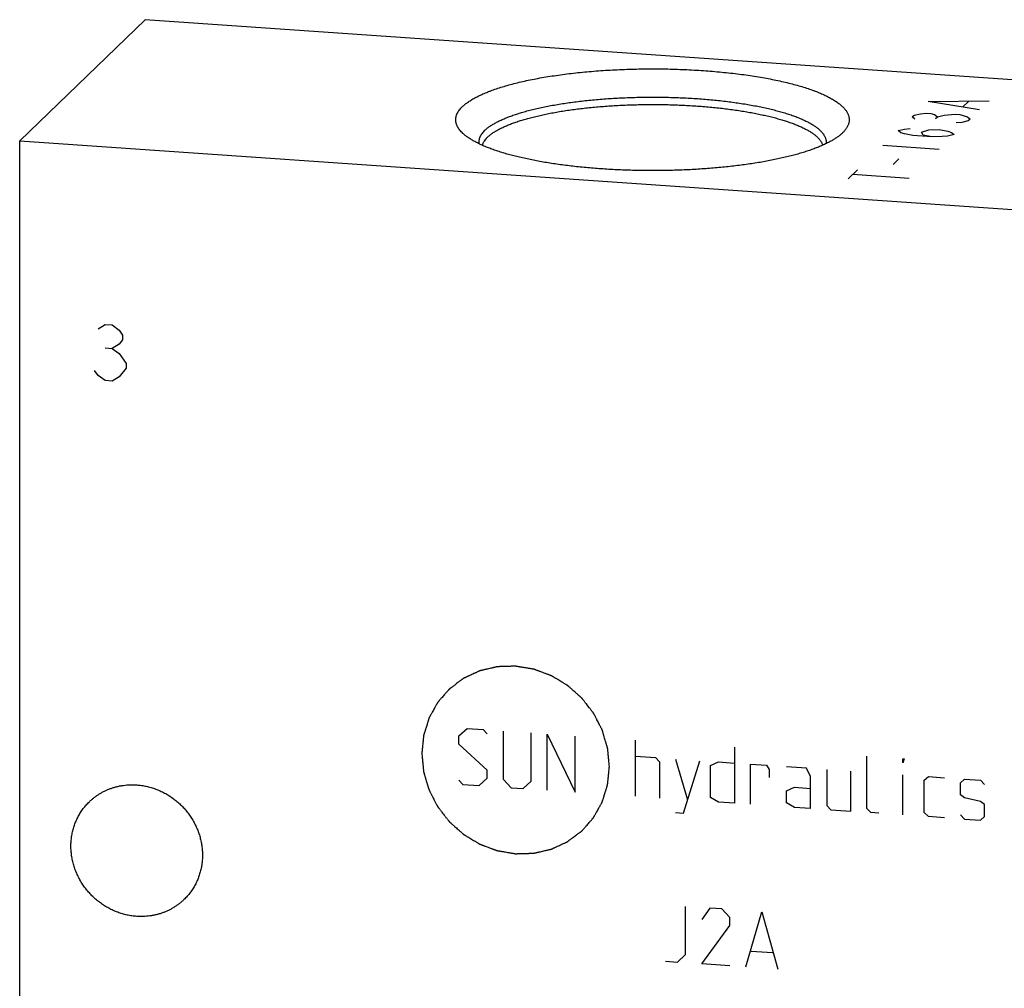
# Model space of a CAD drawing. Units: inches. Extents: x 0.3 to 21.7, y 0.3 to 16.7.
# Drawn here: x 9.4 to 11.5, y 8.5 to 10.5 of the extents above; entities that cross this region are included whole.
import ezdxf

# ---------------------------------------------------------------- set-up
doc = ezdxf.new("R2010")
doc.units = ezdxf.units.IN
doc.header["$LTSCALE"] = 1.21
doc.header["$MEASUREMENT"] = 0
doc.layers.get('0').update_dxf_attribs({"linetype": 'CONTINUOUS'})

msp = doc.modelspace()

# ---------------------------------------------------------------- linework, layer by layer
at = {"color": 7, "linetype": 'Continuous'}
for p, q in [((9.6805, 10.4916), (9.4217, 10.2416)), ((12.5783, 10.2906), (9.6805, 10.4916)), ((9.4217, 7.3438), (9.4217, 10.2416)), ((9.4217, 10.2416), (12.3195, 10.0406)), ((11.1198, 10.2578), (11.1188, 10.2568))]:
    msp.add_line(p, q, dxfattribs=at)
at = {"color": 4, "linetype": 'Continuous'}
for p, q in [((11.2966, 10.3226), (11.4222, 10.3239)), ((11.4028, 10.3051), (11.2966, 10.3226)), ((11.368, 10.3116), (11.3797, 10.3228)), ((11.2636, 10.2907), (11.2675, 10.2944)), ((11.2694, 10.2863), (11.2636, 10.2907)), ((11.2675, 10.2944), (11.281, 10.2975)), ((11.281, 10.2975), (11.2926, 10.2987)), ((11.2926, 10.2987), (11.3023, 10.298)), ((11.3023, 10.298), (11.31, 10.2955)), ((11.31, 10.2955), (11.3158, 10.2911)), ((11.3119, 10.2873), (11.3158, 10.2911)), ((11.3158, 10.2911), (11.3293, 10.2942)), ((11.3293, 10.2942), (11.3525, 10.2966)), ((11.3525, 10.2966), (11.3622, 10.2959)), ((11.3622, 10.2959), (11.3776, 10.2908)), ((11.3795, 10.2826), (11.3659, 10.2796)), ((11.3776, 10.2908), (11.3834, 10.2864)), ((11.3834, 10.2864), (11.3795, 10.2826)), ((11.2345, 10.2626), (11.248, 10.2656)), ((11.2402, 10.2581), (11.2345, 10.2626)), ((11.248, 10.2656), (11.2596, 10.2668)), ((11.2828, 10.2592), (11.2982, 10.2642)), ((11.2982, 10.2642), (11.3195, 10.2647)), ((11.3195, 10.2647), (11.3369, 10.2615)), ((11.3659, 10.2796), (11.3543, 10.2784)), ((11.248, 10.2556), (11.2402, 10.2581)), ((11.2653, 10.2524), (11.248, 10.2556)), ((11.304, 10.2497), (11.2653, 10.2524)), ((11.2866, 10.2529), (11.2828, 10.2592)), ((11.304, 10.2497), (11.2866, 10.2529)), ((11.3252, 10.2502), (11.304, 10.2497)), ((11.3368, 10.2514), (11.3252, 10.2502)), ((11.3504, 10.2545), (11.3368, 10.2514)), ((11.3369, 10.2615), (11.3446, 10.2589)), ((11.3446, 10.2589), (11.3504, 10.2545)), ((11.2034, 10.2326), (11.3193, 10.2245)), ((11.2245, 10.1929), (11.2361, 10.2042)), ((11.1316, 10.1632), (11.151, 10.1819)), ((11.1413, 10.1726), (11.2572, 10.1645)), ((9.5835, 9.8536), (9.598, 9.8623)), ((9.598, 9.8623), (9.6125, 9.8613)), ((9.6125, 9.8613), (9.627, 9.8506)), ((9.627, 9.8506), (9.6342, 9.8405)), ((9.6342, 9.8405), (9.6342, 9.8308)), ((9.627, 9.8216), (9.6125, 9.813)), ((9.6342, 9.8308), (9.627, 9.8216)), ((9.598, 9.814), (9.6125, 9.813)), ((9.6125, 9.813), (9.627, 9.8023)), ((9.627, 9.8023), (9.6414, 9.782)), ((9.6414, 9.782), (9.6414, 9.7723)), ((9.5835, 9.757), (9.5762, 9.7672)), ((9.598, 9.7464), (9.5835, 9.757)), ((9.627, 9.754), (9.6125, 9.7454)), ((9.6414, 9.7723), (9.627, 9.754)), ((9.6125, 9.7454), (9.598, 9.7464)), ((10.3283, 9.0127), (10.3449, 9.0281)), ((10.3449, 9.0281), (10.378, 9.0258)), ((10.378, 9.0258), (10.3862, 9.0169)), ((10.4194, 9.0229), (10.4194, 8.9236)), ((10.3283, 8.9961), (10.3283, 9.0127)), ((10.4773, 8.9196), (10.4773, 9.0189)), ((10.5104, 8.9007), (10.5104, 9.0166)), ((10.5104, 9.0166), (10.5684, 8.8967)), ((10.5684, 8.8967), (10.5684, 9.0126)), ((10.6926, 8.8881), (10.6926, 9.004)), ((10.3862, 8.9424), (10.3283, 8.9961)), ((10.8968, 8.9898), (10.8968, 8.8739)), ((10.6926, 8.9709), (10.734, 8.968)), ((10.734, 8.968), (10.7423, 8.9591)), ((10.7754, 8.9651), (10.8002, 8.8806)), ((10.7919, 8.8536), (10.8251, 8.9617)), ((11.17, 8.8632), (11.17, 8.9709)), ((11.2445, 8.9574), (11.2445, 8.9657)), ((11.2445, 8.9657), (11.2473, 8.9655)), ((11.2473, 8.9655), (11.2445, 8.9574)), ((10.3862, 8.9259), (10.3862, 8.9424)), ((10.7423, 8.9591), (10.7423, 8.8846)), ((10.8471, 8.9519), (10.8637, 8.959)), ((10.8471, 8.8856), (10.8471, 8.9519)), ((10.8637, 8.959), (10.8968, 8.9567)), ((10.9299, 8.8716), (10.9299, 8.9544)), ((10.9299, 8.9544), (10.963, 8.9521)), ((10.963, 8.9521), (10.9686, 8.9434)), ((10.9686, 8.9434), (10.9686, 8.9269)), ((11.0458, 8.9464), (11.0044, 8.9492)), ((11.0541, 8.9292), (11.0458, 8.9464)), ((11.0872, 8.9435), (11.0872, 8.869)), ((10.3283, 8.9216), (10.3366, 8.9128)), ((10.3697, 8.9105), (10.3862, 8.9259)), ((10.4194, 8.9236), (10.4359, 8.9059)), ((11.0541, 8.863), (11.0541, 8.9292)), ((11.1369, 8.8573), (11.1369, 8.94)), ((11.2445, 8.8498), (11.2445, 8.9326)), ((11.2887, 8.9212), (11.297, 8.9289)), ((11.2887, 8.855), (11.2887, 8.9212)), ((11.297, 8.9289), (11.3301, 8.9266)), ((11.3632, 8.9161), (11.3715, 8.9238)), ((11.3715, 8.9238), (11.4046, 8.9215)), ((11.4046, 8.9215), (11.4129, 8.9126)), ((10.3366, 8.9128), (10.3697, 8.9105)), ((10.4359, 8.9059), (10.4608, 8.9041)), ((10.4608, 8.9041), (10.4773, 8.9196)), ((11.0044, 8.8996), (11.021, 8.9067)), ((11.021, 8.9067), (11.0541, 8.9044)), ((11.3632, 8.8912), (11.3632, 8.9161)), ((10.8637, 8.8762), (10.8471, 8.8856)), ((11.0044, 8.8747), (11.0044, 8.8996)), ((11.3715, 8.8851), (11.3632, 8.8912)), ((11.4046, 8.8773), (11.3715, 8.8851)), ((10.8968, 8.8739), (10.8637, 8.8762)), ((11.021, 8.8653), (11.0044, 8.8747)), ((11.0541, 8.863), (11.021, 8.8653)), ((11.0872, 8.869), (11.0955, 8.8601)), ((11.0955, 8.8601), (11.1369, 8.8573)), ((11.1783, 8.8544), (11.17, 8.8632)), ((11.4129, 8.8712), (11.4046, 8.8773)), ((11.4129, 8.8464), (11.4129, 8.8712)), ((10.7754, 8.8547), (10.7919, 8.8536)), ((11.1949, 8.8532), (11.1783, 8.8544)), ((11.297, 8.8462), (11.2887, 8.855)), ((11.3301, 8.8439), (11.297, 8.8462)), ((11.3632, 8.8498), (11.3715, 8.841)), ((11.3715, 8.841), (11.4046, 8.8387)), ((11.4046, 8.8387), (11.4129, 8.8464)), ((10.7961, 8.5613), (10.7961, 8.6607)), ((10.8458, 8.6572), (10.8292, 8.6335)), ((10.8706, 8.6555), (10.8458, 8.6572)), ((10.8871, 8.6378), (10.8706, 8.6555)), ((10.8871, 8.6212), (10.8871, 8.6378)), ((10.9203, 8.5361), (10.9534, 8.6497)), ((10.9534, 8.6497), (10.9865, 8.5315)), ((10.8292, 8.5425), (10.8871, 8.6212)), ((10.7795, 8.5459), (10.7961, 8.5613)), ((10.9313, 8.5685), (10.9755, 8.5654)), ((10.7547, 8.5476), (10.7795, 8.5459)), ((10.8871, 8.5384), (10.8292, 8.5425))]:
    msp.add_line(p, q, dxfattribs=at)
at = {"color": 7, "linetype": 'Continuous'}
for points, knots in [([(10.3354, 10.3122), (10.3363, 10.313), (10.3382, 10.3147), (10.3411, 10.3172), (10.3443, 10.3196), (10.3477, 10.322), (10.3513, 10.3244), (10.3551, 10.3268), (10.3592, 10.3292), (10.3635, 10.3315), (10.368, 10.3338), (10.3728, 10.3361), (10.3777, 10.3383), (10.3829, 10.3405), (10.3882, 10.3427), (10.3958, 10.3456), (10.4057, 10.3491), (10.4182, 10.3531), (10.4315, 10.3569), (10.4454, 10.3606), (10.4601, 10.3641), (10.4754, 10.3674), (10.4913, 10.3705), (10.5078, 10.3734), (10.5248, 10.376), (10.5422, 10.3785), (10.5602, 10.3807), (10.5785, 10.3828), (10.5972, 10.3845), (10.6162, 10.3861), (10.6355, 10.3874), (10.655, 10.3884), (10.6747, 10.3892), (10.6945, 10.3897), (10.7143, 10.39), (10.7342, 10.3901), (10.7541, 10.3899), (10.774, 10.3894), (10.7937, 10.3887), (10.8133, 10.3877), (10.8326, 10.3865), (10.8517, 10.3851), (10.8705, 10.3834), (10.889, 10.3814), (10.9071, 10.3793), (10.9247, 10.3769), (10.9419, 10.3743), (10.9585, 10.3715), (10.9746, 10.3684), (10.9901, 10.3652), (11.005, 10.3618), (11.0192, 10.3582), (11.0327, 10.3544), (11.0454, 10.3504), (11.0556, 10.347), (11.0633, 10.3441), (11.0688, 10.342), (11.0741, 10.3398), (11.0792, 10.3376), (11.084, 10.3353), (11.0887, 10.333), (11.0932, 10.3307), (11.0974, 10.3284), (11.1014, 10.326), (11.1052, 10.3236), (11.1087, 10.3212), (11.112, 10.3188), (11.1151, 10.3164), (11.118, 10.3139), (11.1206, 10.3114), (11.123, 10.3089), (11.1251, 10.3064), (11.1271, 10.3038), (11.1287, 10.3013), (11.1302, 10.2987), (11.1313, 10.2962), (11.1323, 10.2936), (11.133, 10.291), (11.1334, 10.2884), (11.1336, 10.2858), (11.1336, 10.2832), (11.1333, 10.2807), (11.1328, 10.2781), (11.132, 10.2755), (11.131, 10.2729), (11.1297, 10.2704), (11.1282, 10.2678), (11.1264, 10.2653), (11.1245, 10.2627), (11.1222, 10.2602), (11.1206, 10.2586), (11.1198, 10.2578)], [0, 0, 0, 0, 0.004194, 0.008576, 0.013152, 0.017926, 0.0229, 0.028079, 0.033463, 0.039055, 0.044853, 0.050859, 0.057071, 0.06349, 0.070113, 0.076939, 0.091192, 0.10623, 0.122029, 0.138563, 0.155801, 0.173711, 0.192256, 0.211399, 0.2311, 0.251317, 0.272008, 0.293126, 0.314626, 0.33646, 0.358581, 0.380937, 0.403481, 0.426161, 0.448926, 0.471725, 0.494508, 0.517221, 0.539816, 0.562241, 0.584445, 0.606381, 0.627997, 0.649248, 0.670086, 0.690466, 0.710344, 0.729678, 0.748426, 0.766552, 0.784017, 0.800789, 0.816837, 0.832131, 0.846648, 0.853608, 0.860367, 0.866922, 0.873272, 0.879416, 0.885353, 0.891082, 0.896604, 0.90192, 0.907031, 0.911938, 0.916645, 0.921156, 0.925475, 0.929607, 0.933562, 0.937346, 0.94097, 0.944446, 0.947789, 0.951015, 0.954142, 0.95719, 0.960182, 0.963142, 0.966093, 0.96906, 0.972069, 0.975141, 0.978298, 0.981561, 0.984947, 0.988471, 0.992148, 0.995987, 1, 1, 1, 1]), ([(10.3815, 10.263), (10.3822, 10.2637), (10.3837, 10.265), (10.3861, 10.2671), (10.3886, 10.2691), (10.3914, 10.2711), (10.3943, 10.273), (10.3974, 10.275), (10.4006, 10.2769), (10.4041, 10.2788), (10.4076, 10.2807), (10.4114, 10.2826), (10.4153, 10.2845), (10.4209, 10.2869), (10.4282, 10.29), (10.4375, 10.2934), (10.4473, 10.2968), (10.4578, 10.3), (10.4688, 10.3032), (10.4804, 10.3061), (10.4924, 10.309), (10.505, 10.3117), (10.518, 10.3142), (10.5314, 10.3166), (10.5453, 10.3188), (10.5595, 10.3209), (10.5741, 10.3228), (10.589, 10.3245), (10.6042, 10.3261), (10.6197, 10.3274), (10.6353, 10.3286), (10.6566, 10.3299), (10.6835, 10.3311), (10.7159, 10.3318), (10.7485, 10.3317), (10.7809, 10.3308), (10.8077, 10.3294), (10.8288, 10.328), (10.8444, 10.3267), (10.8597, 10.3252), (10.8747, 10.3236), (10.8894, 10.3217), (10.9038, 10.3198), (10.9178, 10.3176), (10.9315, 10.3153), (10.9447, 10.3128), (10.9574, 10.3102), (10.9697, 10.3074), (10.9815, 10.3045), (10.9927, 10.3014), (11.0034, 10.2982), (11.0136, 10.2949), (11.0231, 10.2915), (11.032, 10.288), (11.0403, 10.2843), (11.0468, 10.2812), (11.0516, 10.2786), (11.055, 10.2767), (11.0583, 10.2747), (11.0613, 10.2728), (11.0642, 10.2708), (11.0669, 10.2688), (11.0695, 10.2668), (11.0718, 10.2648), (11.074, 10.2627), (11.076, 10.2607), (11.0779, 10.2586), (11.0795, 10.2565), (11.081, 10.2545), (11.0822, 10.2524), (11.0833, 10.2503), (11.0842, 10.2482), (11.0849, 10.2461), (11.0855, 10.2439), (11.0858, 10.2418), (11.086, 10.2397), (11.086, 10.2376), (11.0858, 10.2362), (11.0857, 10.2355)], [0, 0, 0, 0, 0.004014, 0.008196, 0.012549, 0.017078, 0.021785, 0.026673, 0.031743, 0.036997, 0.042436, 0.048058, 0.053866, 0.059857, 0.072388, 0.085642, 0.099605, 0.114259, 0.129585, 0.145559, 0.162157, 0.179349, 0.197108, 0.215401, 0.234197, 0.25346, 0.273155, 0.293246, 0.313694, 0.334461, 0.355508, 0.376793, 0.419915, 0.463496, 0.507198, 0.550682, 0.593613, 0.614767, 0.63566, 0.656251, 0.6765, 0.696371, 0.715825, 0.734827, 0.753341, 0.771334, 0.788775, 0.805633, 0.821879, 0.837488, 0.852435, 0.866698, 0.88026, 0.893104, 0.90522, 0.916599, 0.922012, 0.927241, 0.932286, 0.937149, 0.941832, 0.946337, 0.950666, 0.954824, 0.958817, 0.962648, 0.966326, 0.969858, 0.973254, 0.976525, 0.979682, 0.982742, 0.985718, 0.988629, 0.991492, 0.994329, 0.997158, 1, 1, 1, 1]), ([(10.3365, 10.2568), (10.3353, 10.2579), (10.3331, 10.2601), (10.3301, 10.2635), (10.3275, 10.267), (10.3254, 10.2704), (10.3238, 10.2739), (10.3228, 10.2769), (10.3222, 10.2792), (10.3219, 10.281), (10.3217, 10.2827), (10.3216, 10.2845), (10.3216, 10.2862), (10.3218, 10.288), (10.322, 10.2897), (10.3224, 10.2915), (10.3228, 10.2932), (10.3236, 10.2956), (10.3249, 10.2985), (10.3269, 10.302), (10.3293, 10.3055), (10.3322, 10.3089), (10.3343, 10.3111), (10.3354, 10.3122)], [0, 0, 0, 0, 0.074953, 0.145549, 0.212132, 0.275127, 0.335054, 0.392531, 0.420583, 0.448296, 0.475771, 0.503111, 0.530421, 0.557807, 0.585372, 0.613219, 0.641448, 0.670152, 0.729316, 0.791381, 0.856897, 0.926318, 1, 1, 1, 1]), ([(10.3871, 10.2489), (10.3878, 10.2496), (10.3892, 10.2509), (10.3915, 10.2528), (10.3939, 10.2547), (10.3964, 10.2566), (10.3991, 10.2584), (10.402, 10.2603), (10.4051, 10.2621), (10.4083, 10.2639), (10.4116, 10.2657), (10.4163, 10.2681), (10.4226, 10.2711), (10.4306, 10.2745), (10.4392, 10.2778), (10.4484, 10.281), (10.4581, 10.2841), (10.4682, 10.2871), (10.4789, 10.29), (10.4901, 10.2927), (10.5017, 10.2954), (10.5138, 10.2979), (10.5262, 10.3002), (10.5391, 10.3024), (10.5523, 10.3045), (10.5658, 10.3064), (10.5797, 10.3081), (10.5938, 10.3097), (10.6082, 10.3112), (10.6228, 10.3124), (10.6427, 10.3139), (10.6679, 10.3153), (10.6984, 10.3163), (10.7292, 10.3166), (10.7599, 10.3163), (10.7904, 10.3152), (10.8156, 10.3137), (10.8354, 10.3122), (10.85, 10.3109), (10.8643, 10.3094), (10.8784, 10.3078), (10.8922, 10.306), (10.9057, 10.3041), (10.9188, 10.302), (10.9316, 10.2997), (10.9439, 10.2974), (10.9559, 10.2948), (10.9674, 10.2922), (10.9785, 10.2894), (10.9891, 10.2865), (10.9992, 10.2835), (11.0088, 10.2804), (11.0178, 10.2771), (11.0263, 10.2738), (11.0342, 10.2704), (11.0404, 10.2674), (11.045, 10.265), (11.0483, 10.2632), (11.0514, 10.2614), (11.0544, 10.2595), (11.0572, 10.2577), (11.0599, 10.2558), (11.0624, 10.2539), (11.0647, 10.252), (11.0669, 10.2501), (11.0689, 10.2482), (11.0707, 10.2462), (11.0724, 10.2443), (11.074, 10.2423), (11.0757, 10.2397), (11.0772, 10.2371), (11.0784, 10.2344), (11.0788, 10.2331), (11.079, 10.2324)], [0, 0, 0, 0, 0.003909, 0.007975, 0.0122, 0.01659, 0.021146, 0.025871, 0.030767, 0.035834, 0.041073, 0.046486, 0.057828, 0.069857, 0.082566, 0.095943, 0.109974, 0.124641, 0.139924, 0.155803, 0.172252, 0.189246, 0.206758, 0.22476, 0.243222, 0.262111, 0.281397, 0.301046, 0.321023, 0.341294, 0.361822, 0.403507, 0.445783, 0.488346, 0.530895, 0.573123, 0.614731, 0.63521, 0.655424, 0.675337, 0.694914, 0.714122, 0.732927, 0.751297, 0.769201, 0.78661, 0.803495, 0.81983, 0.835589, 0.850748, 0.865287, 0.879185, 0.892427, 0.904998, 0.916888, 0.928089, 0.933431, 0.9386, 0.943597, 0.948423, 0.953079, 0.957567, 0.961889, 0.966049, 0.97005, 0.973897, 0.977595, 0.981151, 0.984572, 0.987866, 0.994115, 0.997096, 1, 1, 1, 1]), ([(10.3815, 10.263), (10.3803, 10.2619), (10.3783, 10.2597), (10.3755, 10.2563), (10.3732, 10.2529), (10.3717, 10.25), (10.3708, 10.2476), (10.3702, 10.2459), (10.3698, 10.2442), (10.3695, 10.2424), (10.3693, 10.2407), (10.3692, 10.239), (10.3693, 10.2372), (10.3694, 10.2361), (10.3695, 10.2355)], [0, 0, 0, 0, 0.149663, 0.289671, 0.420984, 0.544841, 0.604466, 0.662818, 0.720129, 0.776644, 0.832622, 0.888327, 0.94403, 1, 1, 1, 1]), ([(11.1188, 10.2568), (11.1172, 10.2554), (11.1139, 10.2526), (11.1086, 10.2486), (11.1025, 10.2446), (11.0959, 10.2407), (11.0887, 10.2369), (11.0808, 10.2331), (11.0724, 10.2294), (11.0634, 10.2259), (11.0539, 10.2224), (11.0438, 10.219), (11.0332, 10.2158), (11.0222, 10.2126), (11.0106, 10.2096), (10.9985, 10.2067), (10.986, 10.2039), (10.9731, 10.2012), (10.9598, 10.1987), (10.9461, 10.1964), (10.932, 10.1942), (10.9176, 10.1921), (10.9029, 10.1902), (10.8879, 10.1884), (10.8726, 10.1868), (10.8518, 10.1849), (10.8254, 10.1829), (10.7931, 10.1812), (10.7605, 10.1801), (10.7276, 10.1798), (10.6947, 10.1801), (10.6621, 10.1812), (10.6298, 10.1829), (10.6034, 10.1849), (10.5826, 10.1868), (10.5673, 10.1884), (10.5523, 10.1902), (10.5376, 10.1921), (10.5232, 10.1942), (10.5091, 10.1964), (10.4954, 10.1987), (10.4821, 10.2012), (10.4692, 10.2039), (10.4567, 10.2067), (10.4446, 10.2096), (10.4331, 10.2126), (10.422, 10.2158), (10.4114, 10.219), (10.4013, 10.2224), (10.3918, 10.2259), (10.3828, 10.2294), (10.3744, 10.2331), (10.3666, 10.2369), (10.3593, 10.2407), (10.3527, 10.2446), (10.3467, 10.2486), (10.3413, 10.2526), (10.338, 10.2554), (10.3365, 10.2568)], [0, 0, 0, 0, 0.00774, 0.016054, 0.02496, 0.034472, 0.044595, 0.055332, 0.06668, 0.078634, 0.091185, 0.104322, 0.118033, 0.132301, 0.14711, 0.162442, 0.178276, 0.194591, 0.211365, 0.228574, 0.246193, 0.264197, 0.282559, 0.301253, 0.32025, 0.339521, 0.378771, 0.418765, 0.459258, 0.500001, 0.540744, 0.581237, 0.621231, 0.660481, 0.679752, 0.698749, 0.717443, 0.735805, 0.753809, 0.771428, 0.788637, 0.80541, 0.821725, 0.837559, 0.852891, 0.8677, 0.881968, 0.895679, 0.908816, 0.921367, 0.933321, 0.944669, 0.955406, 0.965529, 0.97504, 0.983946, 0.99226, 1, 1, 1, 1]), ([(10.3871, 10.2489), (10.3864, 10.2482), (10.3851, 10.2469), (10.3827, 10.2442), (10.3806, 10.2415), (10.3789, 10.2387), (10.3778, 10.2366), (10.3769, 10.2345), (10.3764, 10.2331), (10.3762, 10.2324)], [0, 0, 0, 0, 0.14267, 0.279573, 0.537165, 0.65872, 0.776015, 0.889579, 1, 1, 1, 1]), ([(9.5656, 8.877), (9.5671, 8.8785), (9.5704, 8.8815), (9.5755, 8.8856), (9.5808, 8.8895), (9.5863, 8.8932), (9.592, 8.8965), (9.5979, 8.8995), (9.6039, 8.9022), (9.6102, 8.9046), (9.6165, 8.9067), (9.6229, 8.9084), (9.6295, 8.9098), (9.6384, 8.9112), (9.6496, 8.9121), (9.6587, 8.912), (9.6632, 8.9116)], [0, 0, 0, 0, 0.061653, 0.123329, 0.185052, 0.246842, 0.308721, 0.370711, 0.43283, 0.495097, 0.557527, 0.620135, 0.682933, 0.745933, 0.872526, 1, 1, 1, 1]), ([(9.6632, 8.9116), (9.6665, 8.9114), (9.6715, 8.9109), (9.678, 8.9098), (9.6846, 8.9085), (9.6928, 8.9065), (9.7024, 8.9033), (9.7117, 8.8994), (9.7209, 8.8949), (9.7297, 8.8898), (9.7382, 8.884), (9.7462, 8.8777), (9.7539, 8.8708), (9.761, 8.8634), (9.7676, 8.8555), (9.7737, 8.8473), (9.7792, 8.8386), (9.784, 8.8296), (9.7882, 8.8203), (9.7918, 8.8108), (9.7946, 8.8011), (9.7968, 8.7913), (9.7982, 8.7814), (9.7989, 8.7714), (9.7989, 8.7615), (9.7982, 8.7516), (9.7967, 8.7419), (9.7946, 8.7324), (9.7917, 8.7231), (9.7888, 8.7156), (9.786, 8.7097), (9.7831, 8.704), (9.7791, 8.697), (9.7745, 8.6905), (9.7705, 8.6854), (9.7664, 8.6806), (9.7631, 8.6771), (9.7608, 8.6749)], [0, 0, 0, 0, 0.031144, 0.046777, 0.062447, 0.093892, 0.125474, 0.157181, 0.188999, 0.220911, 0.252897, 0.284937, 0.317011, 0.349096, 0.381171, 0.413212, 0.445199, 0.477112, 0.508932, 0.540641, 0.572226, 0.603673, 0.634973, 0.66612, 0.697111, 0.727945, 0.758625, 0.78916, 0.819558, 0.849833, 0.864932, 0.880006, 0.910084, 0.940093, 0.955081, 0.970061, 1, 1, 1, 1]), ([(9.6632, 8.6402), (9.6599, 8.6404), (9.6549, 8.641), (9.6483, 8.642), (9.6418, 8.6433), (9.6336, 8.6454), (9.624, 8.6486), (9.6146, 8.6524), (9.6055, 8.657), (9.5967, 8.6621), (9.5882, 8.6679), (9.5801, 8.6742), (9.5725, 8.6811), (9.5654, 8.6885), (9.5587, 8.6963), (9.5527, 8.7046), (9.5472, 8.7132), (9.5424, 8.7222), (9.5382, 8.7315), (9.5346, 8.741), (9.5318, 8.7507), (9.5296, 8.7606), (9.5282, 8.7705), (9.5274, 8.7804), (9.5274, 8.7904), (9.5282, 8.8002), (9.5296, 8.8099), (9.5318, 8.8195), (9.5347, 8.8288), (9.5376, 8.8363), (9.5403, 8.8422), (9.5432, 8.8479), (9.5473, 8.8548), (9.5519, 8.8614), (9.5558, 8.8664), (9.56, 8.8713), (9.5633, 8.8748), (9.5656, 8.877)], [0, 0, 0, 0, 0.031144, 0.046777, 0.062447, 0.093892, 0.125474, 0.157181, 0.188999, 0.220911, 0.252897, 0.284937, 0.317011, 0.349096, 0.381171, 0.413212, 0.445199, 0.477112, 0.508932, 0.540641, 0.572226, 0.603673, 0.634973, 0.66612, 0.697111, 0.727945, 0.758625, 0.78916, 0.819558, 0.849833, 0.864932, 0.880006, 0.910084, 0.940093, 0.955081, 0.970061, 1, 1, 1, 1]), ([(9.7608, 8.6749), (9.7592, 8.6734), (9.756, 8.6704), (9.7509, 8.6662), (9.7456, 8.6623), (9.7401, 8.6587), (9.7344, 8.6554), (9.7285, 8.6524), (9.7224, 8.6497), (9.7162, 8.6473), (9.7099, 8.6452), (9.7034, 8.6435), (9.6969, 8.6421), (9.688, 8.6407), (9.6768, 8.6397), (9.6677, 8.6399), (9.6632, 8.6402)], [0, 0, 0, 0, 0.061653, 0.123329, 0.185052, 0.246842, 0.308721, 0.370711, 0.43283, 0.495097, 0.557527, 0.620135, 0.682933, 0.745933, 0.872526, 1, 1, 1, 1])]:
    msp.add_open_spline(points, degree=3, knots=knots, dxfattribs=at)
at = {"color": 4, "linetype": 'Continuous'}
for points in [[(10.6388, 8.9498), (10.6385, 8.9529), (10.638, 8.9576), (10.6374, 8.964), (10.6369, 8.9687), (10.6365, 8.9726), (10.6362, 8.9758), (10.636, 8.9781), (10.6358, 8.9805), (10.6356, 8.9825), (10.6354, 8.9841), (10.6353, 8.985), (10.6353, 8.9858), (10.6352, 8.9864), (10.6351, 8.9869), (10.6351, 8.9873), (10.6351, 8.9875), (10.6351, 8.9876), (10.635, 8.9878), (10.635, 8.9879), (10.6349, 8.9883), (10.6347, 8.9888), (10.6346, 8.9893), (10.6343, 8.9901), (10.6341, 8.9911), (10.6336, 8.9926), (10.633, 8.9945), (10.6324, 8.9968), (10.6317, 8.9991), (10.6308, 9.0022), (10.6296, 9.0061), (10.6285, 9.0099), (10.6276, 9.013), (10.6269, 9.0153), (10.6262, 9.0176), (10.6256, 9.0195), (10.6252, 9.0211), (10.6249, 9.022), (10.6247, 9.0228), (10.6245, 9.0234), (10.6244, 9.0239), (10.6243, 9.0242), (10.6242, 9.0244), (10.6242, 9.0245), (10.6241, 9.0247), (10.624, 9.0248), (10.6238, 9.0252), (10.6236, 9.0256), (10.6233, 9.0262), (10.623, 9.0269), (10.6225, 9.0278), (10.6218, 9.0292), (10.6208, 9.031), (10.6197, 9.0332), (10.6186, 9.0353), (10.6171, 9.0382), (10.6153, 9.0418), (10.6134, 9.0454), (10.612, 9.0483), (10.6109, 9.0505), (10.6098, 9.0526), (10.6088, 9.0544), (10.6081, 9.0559), (10.6076, 9.0568), (10.6073, 9.0575), (10.607, 9.058), (10.6067, 9.0585), (10.6066, 9.0588), (10.6065, 9.059), (10.6064, 9.0591), (10.6063, 9.0592), (10.6062, 9.0594), (10.606, 9.0597), (10.6057, 9.0601), (10.6053, 9.0606), (10.6048, 9.0612), (10.6041, 9.0621), (10.6031, 9.0634), (10.6019, 9.065), (10.6003, 9.067), (10.5988, 9.0689), (10.5968, 9.0716), (10.5942, 9.0748), (10.5917, 9.0781), (10.5897, 9.0807), (10.5882, 9.0827), (10.5866, 9.0847), (10.5854, 9.0863), (10.5844, 9.0876), (10.5837, 9.0884), (10.5832, 9.0891), (10.5828, 9.0896), (10.5825, 9.09), (10.5823, 9.0903), (10.5822, 9.0904), (10.5821, 9.0906), (10.582, 9.0907), (10.5818, 9.0908), (10.5815, 9.091), (10.5812, 9.0914), (10.5807, 9.0918), (10.5801, 9.0923), (10.5793, 9.093), (10.5781, 9.0941), (10.5766, 9.0954), (10.5748, 9.0971), (10.5729, 9.0987), (10.5705, 9.1009), (10.5675, 9.1036), (10.5644, 9.1063), (10.562, 9.1084), (10.5602, 9.1101), (10.5584, 9.1117), (10.5568, 9.113), (10.5556, 9.1141), (10.5549, 9.1148), (10.5542, 9.1153), (10.5538, 9.1158), (10.5534, 9.1161), (10.5531, 9.1163), (10.553, 9.1165), (10.5529, 9.1166), (10.5527, 9.1166), (10.5526, 9.1168), (10.5523, 9.1169), (10.5518, 9.1172), (10.5513, 9.1175), (10.5506, 9.1179), (10.5498, 9.1185), (10.5484, 9.1193), (10.5466, 9.1203), (10.5446, 9.1216), (10.5425, 9.1229), (10.5397, 9.1245), (10.5362, 9.1266), (10.5328, 9.1287), (10.53, 9.1304), (10.5279, 9.1317), (10.5258, 9.1329), (10.5241, 9.134), (10.5227, 9.1348), (10.5218, 9.1354), (10.5211, 9.1358), (10.5206, 9.1361), (10.5202, 9.1364), (10.5199, 9.1365), (10.5197, 9.1366), (10.5196, 9.1367), (10.5194, 9.1368), (10.5193, 9.1369), (10.5189, 9.137), (10.5185, 9.1372), (10.5179, 9.1374), (10.5171, 9.1376), (10.5162, 9.138), (10.5147, 9.1386), (10.5128, 9.1393), (10.5106, 9.1401), (10.5083, 9.141), (10.5053, 9.1421), (10.5015, 9.1435), (10.4978, 9.1449), (10.4947, 9.146), (10.4925, 9.1469), (10.4902, 9.1477), (10.4883, 9.1484), (10.4868, 9.149), (10.4859, 9.1494), (10.4852, 9.1496), (10.4846, 9.1499), (10.4841, 9.15), (10.4838, 9.1502), (10.4836, 9.1502), (10.4835, 9.1503), (10.4833, 9.1503), (10.4831, 9.1503), (10.4828, 9.1504), (10.4823, 9.1505), (10.4817, 9.1506), (10.4809, 9.1507), (10.4799, 9.1509), (10.4783, 9.1512), (10.4763, 9.1515), (10.4739, 9.1519), (10.4715, 9.1523), (10.4683, 9.1528), (10.4643, 9.1535), (10.4603, 9.1542), (10.4572, 9.1547), (10.4548, 9.1551), (10.4524, 9.1555), (10.4504, 9.1559), (10.4488, 9.1561), (10.4478, 9.1563), (10.447, 9.1564), (10.4464, 9.1565), (10.4459, 9.1566), (10.4455, 9.1567), (10.4453, 9.1567), (10.4452, 9.1568), (10.4451, 9.1567), (10.4449, 9.1567), (10.4445, 9.1567), (10.444, 9.1567), (10.4434, 9.1567), (10.4427, 9.1567), (10.4417, 9.1566), (10.4401, 9.1566), (10.4381, 9.1565), (10.4358, 9.1565), (10.4334, 9.1564), (10.4303, 9.1563), (10.4264, 9.1562), (10.4225, 9.1561), (10.4193, 9.156), (10.417, 9.1559), (10.4146, 9.1559), (10.4127, 9.1558), (10.4111, 9.1558), (10.4101, 9.1557), (10.4094, 9.1557), (10.4088, 9.1557), (10.4083, 9.1557), (10.4079, 9.1557), (10.4077, 9.1557), (10.4076, 9.1557), (10.4075, 9.1556), (10.4073, 9.1556), (10.4069, 9.1555), (10.4065, 9.1554), (10.4059, 9.1553), (10.4051, 9.1551), (10.4042, 9.1549), (10.4027, 9.1545), (10.4008, 9.1541), (10.3986, 9.1536), (10.3963, 9.153), (10.3933, 9.1523), (10.3895, 9.1515), (10.3857, 9.1506), (10.3827, 9.1499), (10.3805, 9.1494), (10.3782, 9.1488), (10.3763, 9.1484), (10.3748, 9.148), (10.3739, 9.1478), (10.3731, 9.1477), (10.3726, 9.1475), (10.3721, 9.1474), (10.3718, 9.1473), (10.3716, 9.1473), (10.3714, 9.1473), (10.3713, 9.1472), (10.3711, 9.1471), (10.3708, 9.147), (10.3704, 9.1468), (10.3699, 9.1465), (10.3692, 9.1462), (10.3683, 9.1458), (10.3669, 9.1452), (10.3652, 9.1444), (10.3631, 9.1434), (10.361, 9.1424), (10.3582, 9.1412), (10.3548, 9.1395), (10.3513, 9.1379), (10.3485, 9.1367), (10.3464, 9.1357), (10.3443, 9.1347), (10.3426, 9.1339), (10.3412, 9.1333), (10.3403, 9.1329), (10.3396, 9.1326), (10.3391, 9.1323), (10.3387, 9.1321), (10.3384, 9.132), (10.3382, 9.1319), (10.3381, 9.1318), (10.338, 9.1317), (10.3378, 9.1316), (10.3375, 9.1314), (10.3371, 9.1311), (10.3367, 9.1308), (10.3361, 9.1303), (10.3353, 9.1297), (10.334, 9.1288), (10.3325, 9.1277), (10.3306, 9.1263), (10.3288, 9.1249), (10.3263, 9.123), (10.3232, 9.1207), (10.3201, 9.1184), (10.3176, 9.1165), (10.3158, 9.1151), (10.3139, 9.1137), (10.3124, 9.1126), (10.3111, 9.1116), (10.3103, 9.1111), (10.3097, 9.1106), (10.3093, 9.1102), (10.3089, 9.11), (10.3086, 9.1098), (10.3084, 9.1096), (10.3083, 9.1096), (10.3082, 9.1094), (10.3081, 9.1093), (10.3079, 9.109), (10.3076, 9.1087), (10.3072, 9.1083), (10.3067, 9.1077), (10.3061, 9.107), (10.3051, 9.1058), (10.3038, 9.1044), (10.3023, 9.1027), (10.3008, 9.1009), (10.2988, 9.0986), (10.2963, 9.0958), (10.2938, 9.0929), (10.2918, 9.0906), (10.2903, 9.0889), (10.2888, 9.0872), (10.2876, 9.0857), (10.2866, 9.0846), (10.286, 9.0839), (10.2855, 9.0833), (10.2851, 9.0829), (10.2848, 9.0825), (10.2846, 9.0823), (10.2844, 9.0821), (10.2843, 9.082), (10.2843, 9.0819), (10.2842, 9.0817), (10.284, 9.0814), (10.2838, 9.081), (10.2835, 9.0805), (10.2831, 9.0798), (10.2827, 9.079), (10.2819, 9.0777), (10.281, 9.076), (10.2799, 9.074), (10.2788, 9.072), (10.2773, 9.0693), (10.2754, 9.066), (10.2736, 9.0627), (10.2721, 9.06), (10.271, 9.058), (10.2698, 9.056), (10.2689, 9.0543), (10.2682, 9.053), (10.2677, 9.0521), (10.2673, 9.0515), (10.267, 9.051), (10.2668, 9.0505), (10.2667, 9.0503), (10.2666, 9.0501), (10.2665, 9.05), (10.2664, 9.0498), (10.2664, 9.0496), (10.2663, 9.0493), (10.2661, 9.0489), (10.266, 9.0483), (10.2657, 9.0476), (10.2655, 9.0466), (10.265, 9.0452), (10.2644, 9.0433), (10.2637, 9.0411), (10.263, 9.0389), (10.2621, 9.036), (10.261, 9.0323), (10.2598, 9.0286), (10.2589, 9.0256), (10.2582, 9.0234), (10.2575, 9.0212), (10.2569, 9.0194), (10.2565, 9.0179), (10.2562, 9.017), (10.256, 9.0163), (10.2558, 9.0157), (10.2556, 9.0152), (10.2555, 9.0149), (10.2555, 9.0147), (10.2554, 9.0146), (10.2554, 9.0145), (10.2554, 9.0143), (10.2554, 9.0139), (10.2553, 9.0134), (10.2553, 9.0128), (10.2552, 9.012), (10.2551, 9.011), (10.2549, 9.0095), (10.2547, 9.0075), (10.2545, 9.0051), (10.2543, 9.0027), (10.2539, 8.9996), (10.2535, 8.9956), (10.2531, 8.9909), (10.2524, 8.9845), (10.2519, 8.9798), (10.2516, 8.9766)], [(10.2516, 8.9766), (10.2519, 8.9734), (10.2524, 8.9687), (10.253, 8.9624), (10.2535, 8.9577), (10.2539, 8.9537), (10.2542, 8.9506), (10.2544, 8.9482), (10.2546, 8.9458), (10.2548, 8.9439), (10.255, 8.9423), (10.2551, 8.9413), (10.2551, 8.9405), (10.2552, 8.9399), (10.2552, 8.9394), (10.2553, 8.9391), (10.2553, 8.9389), (10.2553, 8.9387), (10.2554, 8.9386), (10.2554, 8.9384), (10.2555, 8.9381), (10.2557, 8.9376), (10.2558, 8.937), (10.2561, 8.9362), (10.2563, 8.9353), (10.2568, 8.9337), (10.2574, 8.9318), (10.258, 8.9295), (10.2587, 8.9272), (10.2596, 8.9241), (10.2608, 8.9203), (10.2619, 8.9164), (10.2628, 8.9134), (10.2635, 8.9111), (10.2642, 8.9087), (10.2648, 8.9068), (10.2652, 8.9053), (10.2655, 8.9043), (10.2657, 8.9036), (10.2659, 8.903), (10.266, 8.9025), (10.2661, 8.9022), (10.2662, 8.902), (10.2662, 8.9018), (10.2663, 8.9017), (10.2664, 8.9015), (10.2666, 8.9012), (10.2668, 8.9007), (10.2671, 8.9002), (10.2674, 8.8995), (10.2679, 8.8986), (10.2686, 8.8971), (10.2696, 8.8953), (10.2707, 8.8932), (10.2718, 8.891), (10.2733, 8.8881), (10.2751, 8.8845), (10.2769, 8.8809), (10.2784, 8.878), (10.2795, 8.8759), (10.2806, 8.8737), (10.2816, 8.8719), (10.2823, 8.8705), (10.2828, 8.8696), (10.2831, 8.8689), (10.2834, 8.8683), (10.2836, 8.8679), (10.2838, 8.8676), (10.2839, 8.8674), (10.284, 8.8672), (10.2841, 8.8671), (10.2842, 8.867), (10.2844, 8.8667), (10.2847, 8.8663), (10.2851, 8.8658), (10.2856, 8.8651), (10.2863, 8.8643), (10.2873, 8.863), (10.2885, 8.8613), (10.2901, 8.8594), (10.2916, 8.8574), (10.2936, 8.8548), (10.2961, 8.8515), (10.2987, 8.8482), (10.3007, 8.8456), (10.3022, 8.8437), (10.3038, 8.8417), (10.305, 8.8401), (10.306, 8.8387), (10.3067, 8.8379), (10.3072, 8.8373), (10.3076, 8.8368), (10.3079, 8.8364), (10.3081, 8.8361), (10.3082, 8.8359), (10.3083, 8.8358), (10.3084, 8.8357), (10.3086, 8.8356), (10.3089, 8.8353), (10.3092, 8.835), (10.3097, 8.8346), (10.3103, 8.834), (10.3111, 8.8334), (10.3123, 8.8323), (10.3138, 8.8309), (10.3156, 8.8293), (10.3174, 8.8277), (10.3199, 8.8255), (10.3229, 8.8228), (10.326, 8.8201), (10.3284, 8.8179), (10.3302, 8.8163), (10.332, 8.8147), (10.3336, 8.8133), (10.3348, 8.8122), (10.3355, 8.8116), (10.3361, 8.811), (10.3366, 8.8106), (10.337, 8.8103), (10.3372, 8.81), (10.3374, 8.8099), (10.3375, 8.8098), (10.3376, 8.8097), (10.3378, 8.8096), (10.3381, 8.8094), (10.3386, 8.8092), (10.3391, 8.8088), (10.3398, 8.8084), (10.3406, 8.8079), (10.342, 8.8071), (10.3438, 8.806), (10.3458, 8.8048), (10.3479, 8.8035), (10.3507, 8.8018), (10.3542, 8.7997), (10.3576, 8.7976), (10.3604, 8.7959), (10.3625, 8.7947), (10.3646, 8.7934), (10.3663, 8.7924), (10.3677, 8.7915), (10.3686, 8.791), (10.3692, 8.7906), (10.3698, 8.7903), (10.3702, 8.79), (10.3705, 8.7898), (10.3707, 8.7897), (10.3708, 8.7896), (10.371, 8.7896), (10.3711, 8.7895), (10.3715, 8.7894), (10.3719, 8.7892), (10.3725, 8.789), (10.3733, 8.7887), (10.3742, 8.7884), (10.3757, 8.7878), (10.3776, 8.7871), (10.3798, 8.7862), (10.3821, 8.7854), (10.3851, 8.7843), (10.3889, 8.7829), (10.3926, 8.7814), (10.3956, 8.7803), (10.3979, 8.7795), (10.4002, 8.7786), (10.402, 8.7779), (10.4035, 8.7774), (10.4045, 8.777), (10.4052, 8.7767), (10.4058, 8.7765), (10.4063, 8.7763), (10.4066, 8.7762), (10.4068, 8.7761), (10.4069, 8.7761), (10.4071, 8.7761), (10.4073, 8.776), (10.4076, 8.776), (10.4081, 8.7759), (10.4087, 8.7758), (10.4095, 8.7756), (10.4105, 8.7755), (10.4121, 8.7752), (10.4141, 8.7749), (10.4165, 8.7745), (10.4189, 8.7741), (10.4221, 8.7735), (10.4261, 8.7728), (10.4301, 8.7722), (10.4332, 8.7716), (10.4356, 8.7712), (10.438, 8.7708), (10.44, 8.7705), (10.4416, 8.7702), (10.4426, 8.77), (10.4434, 8.7699), (10.444, 8.7698), (10.4445, 8.7697), (10.4448, 8.7697), (10.445, 8.7696), (10.4452, 8.7696), (10.4453, 8.7696), (10.4455, 8.7696), (10.4459, 8.7696), (10.4464, 8.7696), (10.447, 8.7697), (10.4477, 8.7697), (10.4487, 8.7697), (10.4503, 8.7698), (10.4522, 8.7698), (10.4546, 8.7699), (10.4569, 8.7699), (10.4601, 8.77), (10.464, 8.7701), (10.4679, 8.7703), (10.471, 8.7703), (10.4734, 8.7704), (10.4757, 8.7705), (10.4777, 8.7705), (10.4793, 8.7706), (10.4802, 8.7706), (10.481, 8.7706), (10.4816, 8.7707), (10.4821, 8.7707), (10.4825, 8.7707), (10.4826, 8.7707), (10.4828, 8.7707), (10.4829, 8.7707), (10.4831, 8.7708), (10.4835, 8.7708), (10.4839, 8.7709), (10.4845, 8.7711), (10.4852, 8.7713), (10.4862, 8.7715), (10.4877, 8.7718), (10.4896, 8.7723), (10.4918, 8.7728), (10.4941, 8.7733), (10.4971, 8.774), (10.5009, 8.7749), (10.5046, 8.7758), (10.5077, 8.7765), (10.5099, 8.777), (10.5122, 8.7775), (10.5141, 8.778), (10.5156, 8.7783), (10.5165, 8.7785), (10.5173, 8.7787), (10.5178, 8.7788), (10.5183, 8.7789), (10.5186, 8.779), (10.5188, 8.7791), (10.519, 8.7791), (10.5191, 8.7792), (10.5193, 8.7792), (10.5196, 8.7794), (10.52, 8.7796), (10.5205, 8.7798), (10.5212, 8.7801), (10.5221, 8.7805), (10.5235, 8.7812), (10.5252, 8.782), (10.5273, 8.783), (10.5294, 8.7839), (10.5322, 8.7852), (10.5356, 8.7868), (10.5391, 8.7884), (10.5419, 8.7897), (10.544, 8.7907), (10.5461, 8.7916), (10.5478, 8.7924), (10.5492, 8.7931), (10.5501, 8.7935), (10.5508, 8.7938), (10.5513, 8.794), (10.5517, 8.7942), (10.552, 8.7944), (10.5522, 8.7945), (10.5523, 8.7945), (10.5524, 8.7946), (10.5526, 8.7947), (10.5529, 8.7949), (10.5532, 8.7952), (10.5537, 8.7956), (10.5543, 8.796), (10.5551, 8.7966), (10.5563, 8.7975), (10.5579, 8.7987), (10.5598, 8.8001), (10.5616, 8.8015), (10.5641, 8.8033), (10.5672, 8.8057), (10.5703, 8.808), (10.5728, 8.8098), (10.5746, 8.8112), (10.5765, 8.8126), (10.578, 8.8138), (10.5793, 8.8147), (10.5801, 8.8153), (10.5807, 8.8158), (10.5811, 8.8161), (10.5815, 8.8164), (10.5818, 8.8166), (10.582, 8.8167), (10.5821, 8.8168), (10.5822, 8.8169), (10.5823, 8.8171), (10.5825, 8.8173), (10.5828, 8.8177), (10.5832, 8.8181), (10.5837, 8.8187), (10.5843, 8.8194), (10.5853, 8.8205), (10.5866, 8.822), (10.5881, 8.8237), (10.5896, 8.8254), (10.5916, 8.8277), (10.5941, 8.8306), (10.5966, 8.8334), (10.5986, 8.8357), (10.6001, 8.8375), (10.6016, 8.8392), (10.6028, 8.8406), (10.6038, 8.8418), (10.6044, 8.8425), (10.6049, 8.8431), (10.6053, 8.8435), (10.6056, 8.8438), (10.6058, 8.8441), (10.606, 8.8442), (10.6061, 8.8443), (10.6061, 8.8445), (10.6062, 8.8446), (10.6064, 8.8449), (10.6066, 8.8453), (10.6069, 8.8458), (10.6073, 8.8465), (10.6077, 8.8473), (10.6085, 8.8487), (10.6094, 8.8504), (10.6105, 8.8524), (10.6116, 8.8544), (10.6131, 8.857), (10.615, 8.8604), (10.6168, 8.8637), (10.6183, 8.8664), (10.6194, 8.8684), (10.6206, 8.8704), (10.6215, 8.8721), (10.6222, 8.8734), (10.6227, 8.8742), (10.6231, 8.8749), (10.6233, 8.8754), (10.6236, 8.8758), (10.6237, 8.8761), (10.6238, 8.8763), (10.6239, 8.8764), (10.6239, 8.8765), (10.624, 8.8767), (10.6241, 8.877), (10.6242, 8.8775), (10.6244, 8.8781), (10.6247, 8.8788), (10.6249, 8.8797), (10.6254, 8.8812), (10.626, 8.883), (10.6267, 8.8852), (10.6274, 8.8874), (10.6283, 8.8904), (10.6294, 8.8941), (10.6306, 8.8978), (10.6315, 8.9007), (10.6322, 8.9029), (10.6329, 8.9051), (10.6335, 8.907), (10.6339, 8.9084), (10.6342, 8.9094), (10.6344, 8.9101), (10.6346, 8.9107), (10.6347, 8.9111), (10.6348, 8.9114), (10.6349, 8.9116), (10.635, 8.9118), (10.635, 8.9119), (10.635, 8.9121), (10.635, 8.9125), (10.6351, 8.9129), (10.6351, 8.9135), (10.6352, 8.9143), (10.6353, 8.9153), (10.6355, 8.9169), (10.6357, 8.9189), (10.6359, 8.9213), (10.6361, 8.9236), (10.6365, 8.9268), (10.6369, 8.9308), (10.6373, 8.9355), (10.638, 8.9418), (10.6385, 8.9466), (10.6388, 8.9498)]]:
    msp.add_open_spline(points, degree=3, knots=[0, 0, 0, 0, 0.015625, 0.023438, 0.03125, 0.039062, 0.042969, 0.046875, 0.050781, 0.054688, 0.056641, 0.058594, 0.05957, 0.060547, 0.061523, 0.062012, 0.062256, 0.0625, 0.062744, 0.062988, 0.063477, 0.064453, 0.06543, 0.066406, 0.068359, 0.070312, 0.074219, 0.078125, 0.082031, 0.085938, 0.09375, 0.101562, 0.105469, 0.109375, 0.113281, 0.117188, 0.119141, 0.121094, 0.12207, 0.123047, 0.124023, 0.124512, 0.124756, 0.125, 0.125244, 0.125488, 0.125977, 0.126953, 0.12793, 0.128906, 0.130859, 0.132812, 0.136719, 0.140625, 0.144531, 0.148438, 0.15625, 0.164062, 0.167969, 0.171875, 0.175781, 0.179688, 0.181641, 0.183594, 0.18457, 0.185547, 0.186523, 0.187012, 0.187256, 0.1875, 0.187744, 0.187988, 0.188477, 0.189453, 0.19043, 0.191406, 0.193359, 0.195312, 0.199219, 0.203125, 0.207031, 0.210938, 0.21875, 0.226562, 0.230469, 0.234375, 0.238281, 0.242188, 0.244141, 0.246094, 0.24707, 0.248047, 0.249023, 0.249512, 0.249756, 0.25, 0.250244, 0.250488, 0.250977, 0.251953, 0.25293, 0.253906, 0.255859, 0.257812, 0.261719, 0.265625, 0.269531, 0.273438, 0.28125, 0.289062, 0.292969, 0.296875, 0.300781, 0.304688, 0.306641, 0.308594, 0.30957, 0.310547, 0.311523, 0.312012, 0.312256, 0.3125, 0.312744, 0.312988, 0.313477, 0.314453, 0.31543, 0.316406, 0.318359, 0.320312, 0.324219, 0.328125, 0.332031, 0.335938, 0.34375, 0.351562, 0.355469, 0.359375, 0.363281, 0.367188, 0.369141, 0.371094, 0.37207, 0.373047, 0.374023, 0.374512, 0.374756, 0.375, 0.375244, 0.375488, 0.375977, 0.376953, 0.37793, 0.378906, 0.380859, 0.382812, 0.386719, 0.390625, 0.394531, 0.398438, 0.40625, 0.414062, 0.417969, 0.421875, 0.425781, 0.429688, 0.431641, 0.433594, 0.43457, 0.435547, 0.436523, 0.437012, 0.437256, 0.4375, 0.437744, 0.437988, 0.438477, 0.439453, 0.44043, 0.441406, 0.443359, 0.445312, 0.449219, 0.453125, 0.457031, 0.460938, 0.46875, 0.476562, 0.480469, 0.484375, 0.488281, 0.492188, 0.494141, 0.496094, 0.49707, 0.498047, 0.499023, 0.499512, 0.499756, 0.5, 0.500244, 0.500488, 0.500977, 0.501953, 0.50293, 0.503906, 0.505859, 0.507812, 0.511719, 0.515625, 0.519531, 0.523438, 0.53125, 0.539062, 0.542969, 0.546875, 0.550781, 0.554688, 0.556641, 0.558594, 0.55957, 0.560547, 0.561523, 0.562012, 0.562256, 0.5625, 0.562744, 0.562988, 0.563477, 0.564453, 0.56543, 0.566406, 0.568359, 0.570312, 0.574219, 0.578125, 0.582031, 0.585938, 0.59375, 0.601562, 0.605469, 0.609375, 0.613281, 0.617188, 0.619141, 0.621094, 0.62207, 0.623047, 0.624023, 0.624512, 0.624756, 0.625, 0.625244, 0.625488, 0.625977, 0.626953, 0.62793, 0.628906, 0.630859, 0.632812, 0.636719, 0.640625, 0.644531, 0.648438, 0.65625, 0.664062, 0.667969, 0.671875, 0.675781, 0.679688, 0.681641, 0.683594, 0.68457, 0.685547, 0.686523, 0.687012, 0.687256, 0.6875, 0.687744, 0.687988, 0.688477, 0.689453, 0.69043, 0.691406, 0.693359, 0.695312, 0.699219, 0.703125, 0.707031, 0.710938, 0.71875, 0.726562, 0.730469, 0.734375, 0.738281, 0.742188, 0.744141, 0.746094, 0.74707, 0.748047, 0.749023, 0.749512, 0.749756, 0.75, 0.750244, 0.750488, 0.750977, 0.751953, 0.75293, 0.753906, 0.755859, 0.757812, 0.761719, 0.765625, 0.769531, 0.773438, 0.78125, 0.789062, 0.792969, 0.796875, 0.800781, 0.804688, 0.806641, 0.808594, 0.80957, 0.810547, 0.811523, 0.812012, 0.812256, 0.8125, 0.812744, 0.812988, 0.813477, 0.814453, 0.81543, 0.816406, 0.818359, 0.820312, 0.824219, 0.828125, 0.832031, 0.835938, 0.84375, 0.851562, 0.855469, 0.859375, 0.863281, 0.867188, 0.869141, 0.871094, 0.87207, 0.873047, 0.874023, 0.874512, 0.874756, 0.875, 0.875244, 0.875488, 0.875977, 0.876953, 0.87793, 0.878906, 0.880859, 0.882812, 0.886719, 0.890625, 0.894531, 0.898438, 0.90625, 0.914062, 0.917969, 0.921875, 0.925781, 0.929688, 0.931641, 0.933594, 0.93457, 0.935547, 0.936523, 0.937012, 0.937256, 0.9375, 0.937744, 0.937988, 0.938477, 0.939453, 0.94043, 0.941406, 0.943359, 0.945312, 0.949219, 0.953125, 0.957031, 0.960938, 0.96875, 0.976562, 0.984375, 1, 1, 1, 1], dxfattribs=at)

doc.saveas('drawing.dxf')
